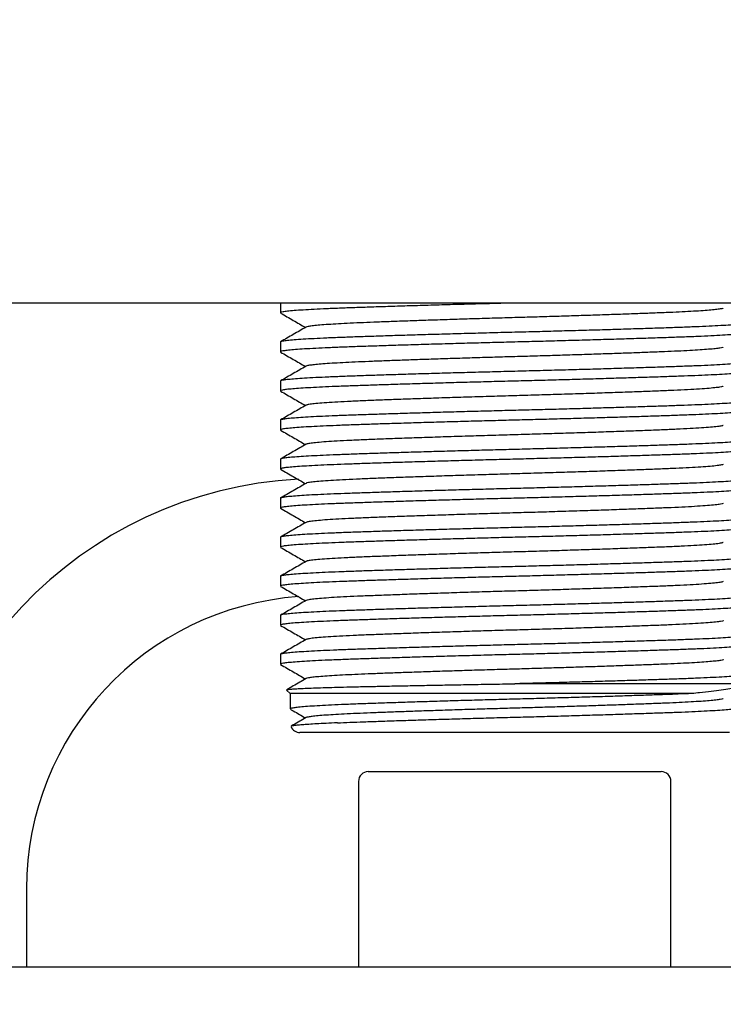
# Model space of a CAD drawing. Extents: x 0 to 692, y -1 to 746.
# Drawn here: x 254 to 260, y 223 to 231 of the extents above; entities that cross this region are included whole.
import ezdxf

# ---------------------------------------------------------------- set-up
doc = ezdxf.new("R2010")
doc.units = 0
doc.linetypes.add('SLD-实线', pattern=[0])
doc.layers.get('0').update_dxf_attribs({"linetype": 'CONTINUOUS'})
doc.layers.add('图框', color=179, linetype='SLD-实线')
doc.styles.add('SLDTEXTSTYLE1', font='锐字云字库细圆体GBK.TTF')
doc.dimstyles.new('SLDDIMSTYLE1', dxfattribs={"dimtxt": 4, "dimasz": 3, "dimexe": 0, "dimexo": 0.0625, "dimgap": 1, "dimtad": 2, "dimlfac": 3, "dimrnd": 1e-09, "dimzin": 12, "dimtxsty": 'SLDTEXTSTYLE1', "dimsah": 1, "dimcen": 0.09, "dimazin": 3, "dimtfac": 1, "dimtofl": 0, "dimtmove": 0, "dimatfit": 3, "dimtolj": 1, "dimtzin": 12})

# ---------------------------------------------------------------- blocks, each defined once
blk = doc.blocks.new('_D_17')
at = {"layer": '图框'}
for p, q in [((248.9762, 241.3031), (214.7884, 241.3031)), ((217.7884, 212.3031), (217.7884, 241.3031)), ((276.9762, 212.3031), (214.7884, 212.3031))]:
    blk.add_line(p, q, dxfattribs=at)
for points in [[(217.7884, 241.3031), (217.2804, 238.3031), (218.2964, 238.3031)], [(217.7884, 212.3031), (218.2964, 215.3031), (217.2804, 215.3031)]]:
    blk.add_solid(points, dxfattribs=at)
at = {"layer": '图框', "insert": (212.4975, 224.292), "char_height": 4, "attachment_point": 1, "rotation": 90, "style": 'SLDTEXTSTYLE1'}
blk.add_mtext('87', dxfattribs=at)

msp = doc.modelspace()

# ---------------------------------------------------------------- linework, layer by layer
at = {"color": 7, "linetype": 'SLD-实线'}
for p, q in [((312.30955, 228.80307), (248.97622, 228.80307)), ((256.14288, 228.80307), (256.14288, 228.71974)), ((256.14288, 228.46974), (256.14288, 228.3864)), ((256.14288, 228.1364), (256.14288, 228.05307)), ((256.14288, 227.80307), (256.14288, 227.71974)), ((256.14288, 227.46974), (256.14288, 227.3864)), ((256.14288, 227.1364), (256.14288, 227.05307)), ((256.14288, 226.80307), (256.14288, 226.71974)), ((256.14288, 226.46974), (256.14288, 226.3864)), ((256.14288, 226.1364), (256.14288, 226.05306)), ((256.14288, 225.80306), (256.14288, 225.71974)), ((256.19622, 225.49973), (256.22622, 225.46974)), ((260.14288, 225.55307), (258.14288, 225.55307)), ((256.22622, 225.46974), (256.22622, 225.3383)), ((259.65685, 225.46974), (256.22622, 225.46974)), ((259.97622, 225.1364), (256.30955, 225.1364)), ((256.89288, 224.80307), (259.39288, 224.80307)), ((256.80955, 224.71974), (256.80955, 223.1364)), ((259.47622, 223.1364), (259.47622, 224.71974)), ((253.97622, 223.80307), (253.97622, 223.1364)), ((244.97622, 223.1364), (286.47622, 223.1364))]:
    msp.add_line(p, q, dxfattribs=at)
for centre, radius, start, end in [((256.47622, 223.80307), 3.5, 92.932422, 180), ((256.47622, 223.80307), 2.5, 94.048777, 180), ((256.30955, 225.21974), 0.08333, 202.406064, 270), ((256.89288, 224.71974), 0.08333, 90, 180), ((259.39288, 224.71974), 0.08333, 0, 90)]:
    msp.add_arc(centre, radius, start, end, dxfattribs=at)
for points, knots in [([(258.1431, 228.80307), (258.10332, 228.80206), (257.99897, 228.79943), (257.83012, 228.79498), (257.63835, 228.78974), (257.45017, 228.7844), (257.26944, 228.77905), (257.0986, 228.77378), (256.93972, 228.76866), (256.79338, 228.76371), (256.65884, 228.75895), (256.53648, 228.75393), (256.42734, 228.74871), (256.33396, 228.74337), (256.25801, 228.73799), (256.20065, 228.73268), (256.16312, 228.72752), (256.14414, 228.72321), (256.14477, 228.72068), (256.14501, 228.71974)], [0, 0, 0, 0, 0.0379734, 0.0996249, 0.1619933, 0.2247878, 0.2877054, 0.3493235, 0.4104792, 0.4708997, 0.5306215, 0.5921686, 0.6544661, 0.7172254, 0.7801444, 0.8429166, 0.9041333, 0.9646421, 1, 1, 1, 1]), ([(256.14482, 228.7175), (256.18095, 228.69662), (256.25175, 228.6557), (256.32255, 228.61478), (256.35722, 228.59474)], [0, 0, 0, 0, 0.51025177, 1, 1, 1, 1]), ([(259.92235, 228.75887), (259.92187, 228.75831), (259.92001, 228.7561), (259.8996, 228.75207), (259.86103, 228.74684), (259.80502, 228.74154), (259.73399, 228.73626), (259.64828, 228.73104), (259.54887, 228.72592), (259.43685, 228.72097), (259.31245, 228.71613), (259.17637, 228.71103), (259.029, 228.70577), (258.87305, 228.70045), (258.71087, 228.69514), (258.54488, 228.68991), (258.37651, 228.68481), (258.20671, 228.67985), (258.0358, 228.67505), (257.86397, 228.66998), (257.69297, 228.66474), (257.52516, 228.6594), (257.36399, 228.65405), (257.21165, 228.64878), (257.06996, 228.64366), (256.93947, 228.63871), (256.81949, 228.63395), (256.71037, 228.62893), (256.61306, 228.62371), (256.52977, 228.61837), (256.4621, 228.61299), (256.41072, 228.60768), (256.37809, 228.60253), (256.36243, 228.59907), (256.36207, 228.59735), (256.36204, 228.59725)], [0, 0, 0, 0, 0.010905, 0.0428362, 0.0751024, 0.106972, 0.1388691, 0.1706439, 0.2021499, 0.2338086, 0.2652351, 0.2971164, 0.3293504, 0.361786, 0.3936873, 0.4254816, 0.4570221, 0.4881688, 0.5195723, 0.5514017, 0.5836013, 0.616021, 0.6485042, 0.6803166, 0.7118901, 0.7430838, 0.7739168, 0.8056922, 0.8378553, 0.8702567, 0.9027407, 0.9351489, 0.9667539, 0.9979933, 1, 1, 1, 1]), ([(260.1418, 228.6364), (260.14092, 228.635), (260.13901, 228.63196), (260.11335, 228.62707), (260.06948, 228.62184), (260.00683, 228.61654), (259.92713, 228.61126), (259.83103, 228.60604), (259.71955, 228.60092), (259.59394, 228.59597), (259.45443, 228.59113), (259.30183, 228.58603), (259.13657, 228.58077), (258.96169, 228.57545), (258.77982, 228.57014), (258.59369, 228.56491), (258.40487, 228.55981), (258.21446, 228.55485), (258.0228, 228.55005), (257.83012, 228.54498), (257.63835, 228.53974), (257.45017, 228.5344), (257.26944, 228.52905), (257.0986, 228.52378), (256.93972, 228.51866), (256.79338, 228.51371), (256.65884, 228.50895), (256.53648, 228.50393), (256.42734, 228.49871), (256.33396, 228.49337), (256.25801, 228.48799), (256.20065, 228.48268), (256.16312, 228.47752), (256.14414, 228.47321), (256.14477, 228.47068), (256.14501, 228.46974)], [0, 0, 0, 0, 0.0262992, 0.0572255, 0.0884762, 0.1193426, 0.1502356, 0.1810102, 0.2115246, 0.242187, 0.2726247, 0.3035026, 0.334722, 0.3661367, 0.3970337, 0.4278273, 0.4583751, 0.4885416, 0.5189569, 0.5497846, 0.5809707, 0.6123699, 0.6438306, 0.6746416, 0.7052214, 0.7354335, 0.7652962, 0.7960717, 0.8272224, 0.858604, 0.8900654, 0.9214535, 0.9520637, 0.98232, 1, 1, 1, 1]), ([(260.13864, 228.55081), (260.1376, 228.54997), (260.13455, 228.54751), (260.10953, 228.54324), (260.06491, 228.53806), (260.00111, 228.53278), (259.9196, 228.52748), (259.82094, 228.5222), (259.70662, 228.51704), (259.57873, 228.51209), (259.43774, 228.50722), (259.28458, 228.50213), (259.12009, 228.49693), (258.94651, 228.49167), (258.7652, 228.48639), (258.57764, 228.48114), (258.38645, 228.47598), (258.19369, 228.471), (258.00088, 228.46616), (257.80823, 228.46106), (257.61787, 228.45584), (257.43247, 228.45055), (257.25458, 228.44527), (257.08556, 228.44004), (256.92669, 228.4349), (256.77971, 228.42991), (256.6449, 228.42508), (256.52333, 228.42001), (256.4159, 228.41478), (256.32496, 228.40946), (256.2518, 228.40415), (256.19671, 228.39891), (256.16099, 228.39379), (256.14343, 228.38963), (256.14473, 228.38721), (256.14516, 228.3864)], [0, 0, 0, 0, 0.0159773, 0.046825, 0.0779767, 0.1092902, 0.140619, 0.1723808, 0.2038548, 0.234898, 0.2658044, 0.2971686, 0.3282952, 0.3595987, 0.3909328, 0.4221504, 0.4536666, 0.4847685, 0.5156381, 0.5469533, 0.5786157, 0.6099076, 0.6412454, 0.6724818, 0.7034724, 0.7346312, 0.7654789, 0.7967429, 0.8283714, 0.8602169, 0.8915568, 0.9228105, 0.9538331, 0.9844861, 1, 1, 1, 1]), ([(256.36157, 228.59725), (256.32545, 228.57637), (256.2532, 228.53461), (256.18095, 228.49285), (256.14482, 228.47197)], [0, 0, 0, 0, 0.49997663, 1, 1, 1, 1]), ([(256.14482, 228.38417), (256.18095, 228.36329), (256.25175, 228.32237), (256.32255, 228.28145), (256.35722, 228.2614)], [0, 0, 0, 0, 0.5102518, 1, 1, 1, 1]), ([(259.92216, 228.42554), (259.92131, 228.42479), (259.91861, 228.42242), (259.89658, 228.41824), (259.85686, 228.41306), (259.79995, 228.40778), (259.72727, 228.40248), (259.63929, 228.3972), (259.53734, 228.39204), (259.4233, 228.38709), (259.29757, 228.38222), (259.16099, 228.37713), (259.0143, 228.37193), (258.85951, 228.36667), (258.69784, 228.36139), (258.53058, 228.35614), (258.36008, 228.35098), (258.18819, 228.346), (258.01625, 228.34116), (257.84445, 228.33606), (257.67471, 228.33084), (257.50937, 228.32555), (257.35074, 228.32027), (257.20002, 228.31504), (257.05835, 228.3099), (256.92728, 228.30491), (256.80706, 228.30008), (256.69866, 228.29501), (256.60284, 228.28978), (256.52178, 228.28446), (256.45642, 228.27915), (256.40774, 228.27391), (256.3744, 228.2688), (256.36588, 228.26553), (256.36167, 228.26391)], [0, 0, 0, 0, 0.0145145, 0.0459166, 0.0776282, 0.1095047, 0.1413967, 0.1737295, 0.2057692, 0.2373701, 0.2688318, 0.3007597, 0.3324458, 0.3643121, 0.3962095, 0.4279882, 0.4600709, 0.4917317, 0.5231559, 0.5550338, 0.5872654, 0.6191198, 0.651021, 0.6828189, 0.7143665, 0.7460852, 0.7774872, 0.809313, 0.84151, 0.8739281, 0.9058314, 0.9376469, 0.9692271, 1, 1, 1, 1]), ([(260.14267, 228.30307), (260.14107, 228.30148), (260.13784, 228.29828), (260.10988, 228.29324), (260.06481, 228.28805), (260.00114, 228.28278), (259.9196, 228.27748), (259.82094, 228.2722), (259.70662, 228.26704), (259.57873, 228.26209), (259.43774, 228.25722), (259.28458, 228.25213), (259.12009, 228.24693), (258.94651, 228.24167), (258.7652, 228.23639), (258.57764, 228.23114), (258.38645, 228.22598), (258.19369, 228.221), (258.00088, 228.21616), (257.80823, 228.21106), (257.61787, 228.20584), (257.43247, 228.20055), (257.25458, 228.19527), (257.08556, 228.19004), (256.92669, 228.1849), (256.77971, 228.17991), (256.6449, 228.17508), (256.52333, 228.17001), (256.4159, 228.16478), (256.32496, 228.15946), (256.2518, 228.15415), (256.19671, 228.14891), (256.16099, 228.14379), (256.14343, 228.13963), (256.14473, 228.13721), (256.14516, 228.1364)], [0, 0, 0, 0, 0.0297928, 0.0602074, 0.0909216, 0.1217955, 0.1526845, 0.1840003, 0.2150325, 0.2456398, 0.2761123, 0.3070362, 0.3377258, 0.3685898, 0.399484, 0.4302632, 0.4613369, 0.4920022, 0.5224385, 0.5533139, 0.5845318, 0.6153844, 0.6462822, 0.67708, 0.7076355, 0.7383569, 0.7687715, 0.7995966, 0.8307811, 0.8621795, 0.8930793, 0.9238942, 0.9544813, 0.9847039, 1, 1, 1, 1]), ([(256.36157, 228.26391), (256.32545, 228.24303), (256.2532, 228.20127), (256.18095, 228.15952), (256.14482, 228.13864)], [0, 0, 0, 0, 0.4999766, 1, 1, 1, 1]), ([(260.13881, 228.21748), (260.13734, 228.21651), (260.1334, 228.21391), (260.10669, 228.2095), (260.0609, 228.20435), (259.99707, 228.19917), (259.91748, 228.19403), (259.82245, 228.18896), (259.71358, 228.18401), (259.59233, 228.17925), (259.45909, 228.17462), (259.31382, 228.16975), (259.15683, 228.16474), (258.98983, 228.15963), (258.81494, 228.15448), (258.6345, 228.14937), (258.45095, 228.14437), (258.26666, 228.13952), (258.08231, 228.1349), (257.89799, 228.13012), (257.71395, 228.12516), (257.53216, 228.12008), (257.3551, 228.11494), (257.18514, 228.10981), (257.0245, 228.10475), (256.87508, 228.09983), (256.73773, 228.09512), (256.61235, 228.09046), (256.49915, 228.08556), (256.3992, 228.08053), (256.31412, 228.0754), (256.2453, 228.07026), (256.1933, 228.06516), (256.15968, 228.06018), (256.14334, 228.05616), (256.14456, 228.05384), (256.14497, 228.05307)], [0, 0, 0, 0, 0.0184117, 0.0492878, 0.0804568, 0.1109626, 0.1414754, 0.1718595, 0.2019823, 0.2317184, 0.2612441, 0.2911823, 0.3214477, 0.3519108, 0.3824373, 0.4128908, 0.4431373, 0.4730478, 0.5025596, 0.5323269, 0.5624723, 0.5928698, 0.6233866, 0.6538868, 0.6842348, 0.7142993, 0.743956, 0.7735361, 0.8035401, 0.8338493, 0.8643332, 0.8948567, 0.9252839, 0.955481, 0.9853207, 1, 1, 1, 1]), ([(256.14482, 228.05083), (256.18095, 228.02996), (256.25175, 227.98904), (256.32255, 227.94811), (256.35722, 227.92807)], [0, 0, 0, 0, 0.5102518, 1, 1, 1, 1]), ([(259.92224, 228.09221), (259.92102, 228.09133), (259.91755, 228.08882), (259.89406, 228.0845), (259.85103, 228.07907), (259.78639, 228.07331), (259.69948, 228.06733), (259.59442, 228.06147), (259.47346, 228.0558), (259.33766, 228.05042), (259.18743, 228.04476), (259.02318, 228.0389), (258.84721, 228.03291), (258.66258, 228.02692), (258.47269, 228.02103), (258.28094, 228.0153), (258.08876, 228.0099), (257.89674, 228.00431), (257.70565, 227.99848), (257.5183, 227.99252), (257.33814, 227.98651), (257.16842, 227.98059), (257.01194, 227.97482), (256.86982, 227.96936), (256.7423, 227.96385), (256.63006, 227.95806), (256.53498, 227.95212), (256.45886, 227.94611), (256.4041, 227.94017), (256.3714, 227.93496), (256.36598, 227.93185), (256.3638, 227.9306)], [0, 0, 0, 0, 0.0169971, 0.0484323, 0.080166, 0.1164004, 0.1526131, 0.1885857, 0.2241082, 0.2591653, 0.29468, 0.3306476, 0.3668585, 0.4030942, 0.4391353, 0.4747697, 0.5098577, 0.5452512, 0.5811402, 0.6173177, 0.6535665, 0.6896668, 0.7254042, 0.7605807, 0.7958446, 0.8316457, 0.8677801, 0.9040322, 0.940182, 0.9760134, 1, 1, 1, 1]), ([(260.14229, 227.96974), (260.14248, 227.96963), (260.14539, 227.9679), (260.13434, 227.96456), (260.10752, 227.9595), (260.06068, 227.95435), (259.99713, 227.94917), (259.91746, 227.94403), (259.82245, 227.93896), (259.71358, 227.93401), (259.59233, 227.92925), (259.45909, 227.92462), (259.31382, 227.91975), (259.15683, 227.91474), (258.98983, 227.90963), (258.81494, 227.90448), (258.6345, 227.89937), (258.45095, 227.89437), (258.26666, 227.88952), (258.08231, 227.8849), (257.89799, 227.88012), (257.71395, 227.87516), (257.53216, 227.87008), (257.3551, 227.86494), (257.18514, 227.85981), (257.0245, 227.85475), (256.87508, 227.84983), (256.73773, 227.84512), (256.61235, 227.84046), (256.49915, 227.83556), (256.3992, 227.83053), (256.31412, 227.8254), (256.2453, 227.82026), (256.1933, 227.81516), (256.15968, 227.81018), (256.14334, 227.80616), (256.14456, 227.80384), (256.14497, 227.80307)], [0, 0, 0, 0, 0.0021699, 0.032191, 0.0626337, 0.0933651, 0.1234427, 0.1535272, 0.1834847, 0.2131847, 0.2425033, 0.2716145, 0.3011325, 0.330973, 0.3610085, 0.3911064, 0.4211325, 0.4509544, 0.4804451, 0.5095426, 0.5388919, 0.5686142, 0.598585, 0.6286734, 0.6587454, 0.6886675, 0.7183099, 0.7475503, 0.7767151, 0.806298, 0.8361817, 0.8662376, 0.8963327, 0.9263327, 0.956106, 0.9855267, 1, 1, 1, 1]), ([(256.36157, 227.93058), (256.32545, 227.9097), (256.2532, 227.86794), (256.18095, 227.82618), (256.14482, 227.80531)], [0, 0, 0, 0, 0.4999766, 1, 1, 1, 1]), ([(260.13899, 227.88415), (260.13851, 227.88358), (260.1367, 227.88143), (260.11585, 227.87755), (260.07624, 227.87253), (260.01811, 227.86741), (259.94348, 227.86226), (259.85299, 227.85716), (259.74817, 227.85217), (259.63063, 227.84734), (259.50103, 227.84273), (259.35946, 227.83792), (259.20589, 227.83295), (259.04173, 227.82786), (258.86901, 227.82272), (258.69, 227.81759), (258.50714, 227.81255), (258.3229, 227.80764), (258.13856, 227.80296), (257.95422, 227.79827), (257.76999, 227.79336), (257.58725, 227.78831), (257.40848, 227.78318), (257.23612, 227.77804), (257.07242, 227.77295), (256.91939, 227.76799), (256.77838, 227.76319), (256.64934, 227.75858), (256.53238, 227.75374), (256.42819, 227.74874), (256.33842, 227.74364), (256.26453, 227.73849), (256.20733, 227.73337), (256.16806, 227.72835), (256.14588, 227.72379), (256.14472, 227.72098), (256.1442, 227.71974)], [0, 0, 0, 0, 0.010903, 0.0408823, 0.0711751, 0.1016514, 0.1321763, 0.1626137, 0.1928297, 0.2226963, 0.2521958, 0.2820095, 0.3121881, 0.3426048, 0.3731261, 0.4036161, 0.4339395, 0.4639655, 0.4935712, 0.5231991, 0.5532419, 0.5835761, 0.6140705, 0.64459, 0.6749984, 0.7051627, 0.7349562, 0.7644596, 0.7943454, 0.8245748, 0.8550193, 0.8855449, 0.9160156, 0.9462965, 0.9762581, 1, 1, 1, 1]), ([(259.92167, 227.75887), (259.9203, 227.75786), (259.91644, 227.755), (259.88705, 227.75005), (259.83512, 227.74412), (259.76149, 227.73812), (259.66876, 227.73216), (259.55855, 227.72635), (259.43292, 227.72079), (259.29263, 227.71536), (259.13796, 227.70962), (258.96977, 227.70372), (258.79077, 227.69772), (258.60414, 227.69174), (258.41333, 227.6859), (258.22138, 227.68026), (258.02919, 227.67487), (257.83734, 227.66918), (257.64703, 227.66331), (257.46155, 227.65732), (257.2843, 227.65133), (257.11841, 227.64545), (256.96637, 227.63976), (256.82872, 227.63436), (256.70584, 227.62874), (256.59864, 227.6229), (256.50935, 227.61692), (256.43936, 227.61092), (256.39158, 227.60502), (256.3665, 227.60045), (256.36448, 227.59794), (256.36394, 227.59727)], [0, 0, 0, 0, 0.0194738, 0.0552506, 0.0913725, 0.1276245, 0.1637866, 0.1996423, 0.2349857, 0.2701028, 0.3057801, 0.3418468, 0.3780896, 0.414289, 0.450227, 0.485695, 0.5207582, 0.5563272, 0.592329, 0.6285528, 0.6647797, 0.7007907, 0.7363746, 0.7714417, 0.8068935, 0.8428211, 0.8790161, 0.9152606, 0.9513352, 0.9870264, 1, 1, 1, 1]), ([(256.14482, 227.7175), (256.18095, 227.69662), (256.25175, 227.6557), (256.32255, 227.61478), (256.35722, 227.59474)], [0, 0, 0, 0, 0.5102518, 1, 1, 1, 1]), ([(260.14182, 227.6364), (260.14108, 227.63508), (260.13945, 227.6322), (260.11627, 227.62755), (260.07613, 227.62253), (260.01814, 227.61741), (259.94347, 227.61226), (259.85299, 227.60716), (259.74817, 227.60217), (259.63063, 227.59734), (259.50103, 227.59273), (259.35946, 227.58792), (259.20589, 227.58295), (259.04173, 227.57786), (258.86901, 227.57272), (258.69, 227.56759), (258.50714, 227.56255), (258.3229, 227.55764), (258.13856, 227.55296), (257.95422, 227.54827), (257.76999, 227.54336), (257.58725, 227.53831), (257.40848, 227.53318), (257.23612, 227.52804), (257.07242, 227.52295), (256.91939, 227.51799), (256.77838, 227.51319), (256.64934, 227.50858), (256.53238, 227.50374), (256.42819, 227.49874), (256.33842, 227.49364), (256.26453, 227.48849), (256.20733, 227.48337), (256.16806, 227.47835), (256.14588, 227.47379), (256.14472, 227.47098), (256.1442, 227.46974)], [0, 0, 0, 0, 0.0247866, 0.0543451, 0.0842127, 0.1142612, 0.1443577, 0.1743678, 0.2041597, 0.2336071, 0.2626925, 0.2920877, 0.3218427, 0.3518324, 0.3819253, 0.4119873, 0.4418851, 0.4714896, 0.5006798, 0.5298918, 0.5595129, 0.5894213, 0.6194877, 0.6495788, 0.6795603, 0.7093012, 0.7386766, 0.7677658, 0.7972321, 0.8270371, 0.8570543, 0.8871515, 0.9171944, 0.9470503, 0.9765913, 1, 1, 1, 1]), ([(256.36157, 227.59725), (256.32545, 227.57637), (256.2532, 227.53461), (256.18095, 227.49285), (256.14482, 227.47197)], [0, 0, 0, 0, 0.4999766, 1, 1, 1, 1]), ([(260.14045, 227.55083), (260.14044, 227.55074), (260.14033, 227.54907), (260.12425, 227.54572), (260.09059, 227.54074), (260.03756, 227.53564), (259.96801, 227.5305), (259.88219, 227.52537), (259.78158, 227.52035), (259.66779, 227.51546), (259.54185, 227.5108), (259.40395, 227.50608), (259.25396, 227.50115), (259.09283, 227.49609), (258.9225, 227.49096), (258.74515, 227.48582), (258.5632, 227.48074), (258.37912, 227.47579), (258.1948, 227.47103), (258.01045, 227.4664), (257.82616, 227.46154), (257.64271, 227.45653), (257.46247, 227.45142), (257.2879, 227.44627), (257.12133, 227.44116), (256.96485, 227.43615), (256.82015, 227.43129), (256.68747, 227.42667), (256.56679, 227.4219), (256.45853, 227.41695), (256.36421, 227.41187), (256.28529, 227.40673), (256.22309, 227.4016), (256.17769, 227.39654), (256.15156, 227.39161), (256.14072, 227.38829), (256.14342, 227.38656), (256.14369, 227.3864)], [0, 0, 0, 0, 0.0018464, 0.0317051, 0.0619155, 0.0923497, 0.122874, 0.1533522, 0.1836495, 0.2136357, 0.2431977, 0.2728758, 0.302956, 0.3333137, 0.3638172, 0.394331, 0.4247191, 0.4548491, 0.4845952, 0.5141153, 0.5440439, 0.5743026, 0.6047621, 0.6352882, 0.6657446, 0.695997, 0.7259163, 0.7554318, 0.7851882, 0.8153258, 0.8457184, 0.8762335, 0.9067352, 0.9370878, 0.96716, 0.9968272, 1, 1, 1, 1]), ([(259.92297, 227.42555), (259.91926, 227.42395), (259.91118, 227.42048), (259.87325, 227.41489), (259.81446, 227.40893), (259.73476, 227.40293), (259.63636, 227.39701), (259.52125, 227.39125), (259.39102, 227.38581), (259.24626, 227.38027), (259.08718, 227.37448), (258.91532, 227.36853), (258.7336, 227.36253), (258.5453, 227.35658), (258.35391, 227.35079), (258.16182, 227.34526), (257.96967, 227.33981), (257.77807, 227.33405), (257.58888, 227.32813), (257.40559, 227.32213), (257.23155, 227.31616), (257.06974, 227.31033), (256.92214, 227.30473), (256.78902, 227.29933), (256.67087, 227.29361), (256.56893, 227.28772), (256.48562, 227.28173), (256.42179, 227.27574), (256.38135, 227.26989), (256.36209, 227.26596), (256.36212, 227.26402), (256.36212, 227.26392)], [0, 0, 0, 0, 0.0305241, 0.0664298, 0.1026148, 0.1388619, 0.1749513, 0.210669, 0.2458233, 0.281114, 0.3169335, 0.3530775, 0.3893298, 0.4254707, 0.4612841, 0.496566, 0.5317275, 0.5674518, 0.6035449, 0.6397927, 0.6759753, 0.7118755, 0.7472859, 0.7823665, 0.8179866, 0.8540193, 0.8902527, 0.9264674, 0.9624449, 0.9979753, 1, 1, 1, 1]), ([(256.14482, 227.38417), (256.18095, 227.36329), (256.25175, 227.32237), (256.32255, 227.28145), (256.35722, 227.2614)], [0, 0, 0, 0, 0.5102518, 1, 1, 1, 1]), ([(260.14081, 227.30307), (260.14114, 227.30223), (260.14206, 227.29983), (260.12491, 227.29573), (260.09041, 227.29074), (260.03761, 227.28564), (259.968, 227.2805), (259.88219, 227.27537), (259.78158, 227.27035), (259.66779, 227.26546), (259.54185, 227.2608), (259.40395, 227.25608), (259.25396, 227.25115), (259.09283, 227.24609), (258.9225, 227.24096), (258.74515, 227.23582), (258.5632, 227.23074), (258.37912, 227.22579), (258.1948, 227.22103), (258.01045, 227.2164), (257.82616, 227.21154), (257.64271, 227.20653), (257.46247, 227.20142), (257.2879, 227.19627), (257.12133, 227.19116), (256.96485, 227.18615), (256.82015, 227.18129), (256.68747, 227.17667), (256.56679, 227.1719), (256.45853, 227.16695), (256.36421, 227.16187), (256.28529, 227.15673), (256.22309, 227.1516), (256.17769, 227.14654), (256.15156, 227.14161), (256.14072, 227.13829), (256.14342, 227.13656), (256.14369, 227.1364)], [0, 0, 0, 0, 0.0158453, 0.0452853, 0.075072, 0.1050794, 0.1351756, 0.1652263, 0.1950987, 0.2246643, 0.2538118, 0.2830736, 0.3127319, 0.3426638, 0.3727396, 0.4028254, 0.4327873, 0.4624948, 0.4918237, 0.5209297, 0.5504386, 0.5802729, 0.6103053, 0.6404032, 0.6704325, 0.7002605, 0.7297603, 0.7588618, 0.7882009, 0.8179158, 0.8478822, 0.8779693, 0.9080432, 0.9379702, 0.9676205, 0.9968717, 1, 1, 1, 1]), ([(256.36157, 227.26391), (256.32545, 227.24303), (256.2532, 227.20127), (256.18095, 227.15952), (256.14482, 227.13864)], [0, 0, 0, 0, 0.49997663, 1, 1, 1, 1]), ([(260.13939, 227.21749), (260.13701, 227.21629), (260.13147, 227.2135), (260.1025, 227.20894), (260.05563, 227.20387), (259.99098, 227.19873), (259.91002, 227.1936), (259.81376, 227.18853), (259.70381, 227.1836), (259.58153, 227.17886), (259.44728, 227.17422), (259.30099, 227.16934), (259.14307, 227.16431), (258.97533, 227.15919), (258.79987, 227.15405), (258.61907, 227.14895), (258.43538, 227.14395), (258.25108, 227.13912), (258.06673, 227.1345), (257.88241, 227.12971), (257.69847, 227.12474), (257.51698, 227.11965), (257.34043, 227.11451), (257.17118, 227.10938), (257.01142, 227.10433), (256.86302, 227.09942), (256.72668, 227.09474), (256.60232, 227.09005), (256.49017, 227.08514), (256.39142, 227.0801), (256.30766, 227.07497), (256.24026, 227.06982), (256.18969, 227.06474), (256.15766, 227.05977), (256.14272, 227.0559), (256.14441, 227.0537), (256.14491, 227.05307)], [0, 0, 0, 0, 0.0225387, 0.0526553, 0.0830356, 0.1135471, 0.1440542, 0.1744211, 0.2045159, 0.2342137, 0.2637621, 0.2937327, 0.3240197, 0.3544933, 0.3850188, 0.4154599, 0.4456827, 0.4755591, 0.5050604, 0.5348641, 0.5650358, 0.5954484, 0.625969, 0.6564614, 0.6867903, 0.7168249, 0.7464417, 0.7760585, 0.806093, 0.836422, 0.8669144, 0.8974349, 0.9278476, 0.9580192, 0.987823, 1, 1, 1, 1]), ([(259.92276, 227.09222), (259.92268, 227.09191), (259.92212, 227.08977), (259.90097, 227.0856), (259.85781, 227.07973), (259.79174, 227.07373), (259.70623, 227.06775), (259.60236, 227.06187), (259.48247, 227.05619), (259.3477, 227.0508), (259.19849, 227.04516), (259.03517, 227.03931), (258.85992, 227.03334), (258.6758, 227.02734), (258.48616, 227.02144), (258.29447, 227.0157), (258.10229, 227.01028), (257.91024, 227.00471), (257.71902, 226.9989), (257.53129, 226.99294), (257.35052, 226.98694), (257.17997, 226.981), (257.02248, 226.97522), (256.87934, 226.96974), (256.75078, 226.96425), (256.63743, 226.95847), (256.54107, 226.95254), (256.46357, 226.94653), (256.40725, 226.94058), (256.3726, 226.93523), (256.36621, 226.93198), (256.3635, 226.9306)], [0, 0, 0, 0, 0.0059986, 0.0415897, 0.077605, 0.1138331, 0.1500549, 0.1860518, 0.221613, 0.2566744, 0.2921501, 0.328093, 0.3642942, 0.4005358, 0.4365982, 0.4722683, 0.5073798, 0.5427315, 0.5785926, 0.6147572, 0.6510086, 0.6871269, 0.7228971, 0.7581163, 0.7933356, 0.8291058, 0.8652241, 0.9014755, 0.9376401, 0.9735012, 1, 1, 1, 1]), ([(256.14482, 227.05083), (256.18095, 227.02996), (256.25175, 226.98904), (256.32255, 226.94811), (256.35722, 226.92807)], [0, 0, 0, 0, 0.51025177, 1, 1, 1, 1]), ([(260.14136, 226.96974), (260.14182, 226.96937), (260.14423, 226.96744), (260.1318, 226.96389), (260.1031, 226.95894), (260.05547, 226.95387), (259.99102, 226.94873), (259.91001, 226.9436), (259.81376, 226.93853), (259.70381, 226.9336), (259.58153, 226.92886), (259.44728, 226.92422), (259.30099, 226.91934), (259.14307, 226.91431), (258.97533, 226.90919), (258.79987, 226.90405), (258.61907, 226.89895), (258.43538, 226.89395), (258.25108, 226.88912), (258.06673, 226.8845), (257.88241, 226.87971), (257.69847, 226.87474), (257.51698, 226.86965), (257.34043, 226.86451), (257.17118, 226.85938), (257.01142, 226.85433), (256.86302, 226.84942), (256.72668, 226.84474), (256.60232, 226.84005), (256.49017, 226.83514), (256.39142, 226.8301), (256.30766, 226.82497), (256.24026, 226.81982), (256.18969, 226.81474), (256.15766, 226.80977), (256.14272, 226.8059), (256.14441, 226.8037), (256.14491, 226.80307)], [0, 0, 0, 0, 0.0069463, 0.0362566, 0.0659506, 0.0959044, 0.1259878, 0.1560667, 0.1860074, 0.2156798, 0.2449609, 0.2740946, 0.3036446, 0.3335065, 0.3635525, 0.3936495, 0.4236634, 0.4534621, 0.4829192, 0.5120065, 0.5413919, 0.5711401, 0.601126, 0.6312182, 0.6612827, 0.691186, 0.720799, 0.7500002, 0.7792013, 0.8088144, 0.8387177, 0.8687821, 0.8988743, 0.9288602, 0.9586084, 0.9879939, 1, 1, 1, 1]), ([(256.36157, 226.93058), (256.32545, 226.9097), (256.2532, 226.86794), (256.18095, 226.82618), (256.14482, 226.80531)], [0, 0, 0, 0, 0.4999766, 1, 1, 1, 1]), ([(260.13886, 226.88415), (260.1381, 226.88344), (260.13563, 226.88116), (260.1132, 226.87713), (260.07199, 226.8721), (260.01244, 226.86697), (259.93642, 226.86183), (259.84466, 226.85673), (259.73871, 226.85176), (259.62013, 226.84694), (259.48953, 226.84233), (259.34693, 226.83751), (259.1924, 226.83253), (259.02744, 226.82743), (258.8541, 226.82228), (258.67467, 226.81716), (258.49159, 226.81213), (258.30733, 226.80724), (258.12299, 226.80258), (257.93865, 226.79786), (257.75445, 226.79293), (257.57195, 226.78788), (257.39364, 226.78274), (257.22192, 226.7776), (257.05905, 226.77253), (256.907, 226.76757), (256.76701, 226.7628), (256.63899, 226.75818), (256.52306, 226.75332), (256.42003, 226.74831), (256.33154, 226.7432), (256.25904, 226.73806), (256.20329, 226.73294), (256.16556, 226.72794), (256.14513, 226.72352), (256.14473, 226.72085), (256.14457, 226.71974)], [0, 0, 0, 0, 0.0134193, 0.04343, 0.0737435, 0.1042292, 0.1347521, 0.1651759, 0.1953673, 0.2251989, 0.2546968, 0.284546, 0.3147499, 0.3451806, 0.3757047, 0.4061858, 0.4364891, 0.4664843, 0.4960551, 0.5257226, 0.555795, 0.586148, 0.6166499, 0.6471653, 0.6775582, 0.707696, 0.7374528, 0.7669685, 0.7968882, 0.8271408, 0.8575975, 0.8881239, 0.9185837, 0.9488427, 0.9787716, 1, 1, 1, 1]), ([(259.92165, 226.75887), (259.92065, 226.75799), (259.91755, 226.75526), (259.88989, 226.75046), (259.83954, 226.74454), (259.76731, 226.73854), (259.67589, 226.73258), (259.56683, 226.72675), (259.44226, 226.72116), (259.30298, 226.71576), (259.14932, 226.71003), (258.98201, 226.70414), (258.80367, 226.69814), (258.61746, 226.69216), (258.42683, 226.6863), (258.23492, 226.68065), (258.04272, 226.67526), (257.85083, 226.66959), (257.66032, 226.66373), (257.47438, 226.65774), (257.29644, 226.65175), (257.12966, 226.64586), (256.97661, 226.64015), (256.83794, 226.63475), (256.714, 226.62914), (256.60563, 226.62331), (256.51501, 226.61735), (256.44362, 226.61134), (256.39423, 226.60543), (256.36756, 226.60071), (256.36489, 226.59807), (256.36408, 226.59727)], [0, 0, 0, 0, 0.0169711, 0.0527157, 0.0888204, 0.1250704, 0.1612461, 0.1971302, 0.2325161, 0.2676089, 0.3032511, 0.3392973, 0.3755348, 0.4117445, 0.4477079, 0.4832155, 0.5182736, 0.5538046, 0.5897827, 0.625998, 0.6622319, 0.6982652, 0.7338859, 0.7689671, 0.8043781, 0.8402788, 0.876462, 0.9127104, 0.9488041, 0.984529, 1, 1, 1, 1]), ([(256.14482, 226.7175), (256.18095, 226.69662), (256.25175, 226.6557), (256.32255, 226.61478), (256.35722, 226.59474)], [0, 0, 0, 0, 0.5102518, 1, 1, 1, 1]), ([(260.14237, 226.6364), (260.14116, 226.63495), (260.13865, 226.63193), (260.11357, 226.62713), (260.07189, 226.6221), (260.01247, 226.61697), (259.93642, 226.61183), (259.84466, 226.60673), (259.73871, 226.60176), (259.62013, 226.59694), (259.48953, 226.59233), (259.34693, 226.58751), (259.1924, 226.58253), (259.02744, 226.57743), (258.8541, 226.57228), (258.67467, 226.56716), (258.49159, 226.56213), (258.30733, 226.55724), (258.12299, 226.55258), (257.93865, 226.54786), (257.75445, 226.54293), (257.57195, 226.53788), (257.39364, 226.53274), (257.22192, 226.5276), (257.05905, 226.52253), (256.907, 226.51757), (256.76701, 226.5128), (256.63899, 226.50818), (256.52306, 226.50332), (256.42003, 226.49831), (256.33154, 226.4932), (256.25904, 226.48806), (256.20329, 226.48294), (256.16556, 226.47794), (256.14513, 226.47352), (256.14473, 226.47085), (256.14457, 226.46974)], [0, 0, 0, 0, 0.02726883, 0.05685827, 0.08674623, 0.11680399, 0.14689833, 0.17689509, 0.20666268, 0.2360755, 0.26515926, 0.2945895, 0.32436937, 0.35437294, 0.38446846, 0.41452172, 0.44439963, 0.47397373, 0.50312949, 0.53238052, 0.56203076, 0.59195762, 0.62203137, 0.65211836, 0.68208463, 0.71179939, 0.7411384, 0.77023979, 0.79973945, 0.82956742, 0.85959653, 0.88969436, 0.91972662, 0.9495608, 0.97906956, 1, 1, 1, 1]), ([(256.36157, 226.59725), (256.32545, 226.57637), (256.2532, 226.53461), (256.18095, 226.49285), (256.14482, 226.47197)], [0, 0, 0, 0, 0.4999766, 1, 1, 1, 1]), ([(260.13989, 226.55083), (260.13983, 226.5506), (260.13936, 226.54881), (260.12212, 226.54531), (260.08677, 226.54032), (260.03233, 226.53521), (259.96137, 226.53006), (259.87424, 226.52494), (259.77245, 226.51993), (259.65762, 226.51505), (259.53066, 226.51042), (259.39174, 226.50567), (259.24075, 226.50073), (259.07876, 226.49566), (258.90775, 226.49052), (258.72992, 226.48538), (258.5477, 226.48032), (258.36355, 226.47538), (258.17922, 226.47064), (257.99487, 226.466), (257.8106, 226.46112), (257.62732, 226.4561), (257.44746, 226.45098), (257.27348, 226.44584), (257.10769, 226.44073), (256.95214, 226.43574), (256.80848, 226.43089), (256.6768, 226.42628), (256.55714, 226.42149), (256.45, 226.41652), (256.35692, 226.41144), (256.27937, 226.40629), (256.21862, 226.40116), (256.17464, 226.39612), (256.1502, 226.3912), (256.14022, 226.38804), (256.14301, 226.38644), (256.14307, 226.3864)], [0, 0, 0, 0, 0.0043498, 0.0342431, 0.0644775, 0.0949246, 0.1254504, 0.1559185, 0.1861945, 0.2161487, 0.2456846, 0.2754013, 0.3055099, 0.3358852, 0.3663949, 0.3969033, 0.4272748, 0.4573772, 0.4870854, 0.5166265, 0.5465879, 0.5768687, 0.6073392, 0.6378647, 0.6683091, 0.6985382, 0.7284239, 0.7579271, 0.7877205, 0.8178847, 0.8482929, 0.8788122, 0.9093065, 0.9396406, 0.9696832, 0.9993109, 1, 1, 1, 1]), ([(259.9225, 226.42554), (259.91943, 226.42408), (259.91243, 226.42075), (259.87657, 226.41531), (259.81933, 226.40935), (259.74099, 226.40335), (259.64387, 226.39742), (259.52986, 226.39165), (259.40067, 226.38618), (259.25692, 226.38068), (259.09883, 226.37489), (258.92779, 226.36895), (258.74665, 226.36295), (258.55871, 226.357), (258.36742, 226.35119), (258.17535, 226.34563), (257.98318, 226.3402), (257.79152, 226.33446), (257.60205, 226.32855), (257.41823, 226.32255), (257.24343, 226.31658), (257.08068, 226.31073), (256.93207, 226.30511), (256.79791, 226.29972), (256.67868, 226.29402), (256.57553, 226.28814), (256.49084, 226.28215), (256.42561, 226.27616), (256.38346, 226.27029), (256.36306, 226.26622), (256.36274, 226.26415), (256.3627, 226.26392)], [0, 0, 0, 0, 0.0280074, 0.0638855, 0.1000581, 0.1363083, 0.1724161, 0.2081668, 0.2433598, 0.2786062, 0.3143952, 0.3505234, 0.3867755, 0.4229315, 0.4587751, 0.4941009, 0.5292292, 0.56492, 0.6009942, 0.6372384, 0.673433, 0.7093602, 0.7448117, 0.7798784, 0.815462, 0.8514726, 0.8876992, 0.9239226, 0.959924, 0.9954926, 1, 1, 1, 1]), ([(256.14482, 226.38417), (256.18095, 226.36329), (256.25175, 226.32237), (256.32255, 226.28145), (256.35722, 226.2614)], [0, 0, 0, 0, 0.5102518, 1, 1, 1, 1]), ([(260.14093, 226.30307), (260.14106, 226.3021), (260.14139, 226.29957), (260.12269, 226.29531), (260.08662, 226.29031), (260.03237, 226.28521), (259.96136, 226.28006), (259.87424, 226.27494), (259.77245, 226.26993), (259.65762, 226.26505), (259.53066, 226.26042), (259.39174, 226.25567), (259.24075, 226.25073), (259.07876, 226.24566), (258.90775, 226.24052), (258.72992, 226.23538), (258.5477, 226.23032), (258.36355, 226.22538), (258.17922, 226.22064), (257.99487, 226.216), (257.8106, 226.21112), (257.62732, 226.2061), (257.44746, 226.20098), (257.27348, 226.19584), (257.10769, 226.19073), (256.95214, 226.18574), (256.80848, 226.18089), (256.6768, 226.17628), (256.55714, 226.17149), (256.45, 226.16652), (256.35692, 226.16144), (256.27937, 226.15629), (256.21862, 226.15116), (256.17464, 226.14612), (256.1502, 226.1412), (256.14022, 226.13804), (256.14301, 226.13644), (256.14307, 226.1364)], [0, 0, 0, 0, 0.0183176, 0.0477915, 0.0776017, 0.1076217, 0.1377192, 0.16776, 0.1976112, 0.2271452, 0.2562667, 0.2855665, 0.3152527, 0.3452019, 0.3752836, 0.405364, 0.4353094, 0.4649895, 0.4942809, 0.5234076, 0.5529487, 0.5828047, 0.6128477, 0.642945, 0.6729623, 0.7027674, 0.7322338, 0.7613231, 0.7906985, 0.8204395, 0.8504212, 0.8805123, 0.9105788, 0.9404873, 0.9701085, 0.9993206, 1, 1, 1, 1]), ([(256.36157, 226.26391), (256.32545, 226.24303), (256.2532, 226.20127), (256.18095, 226.15952), (256.14482, 226.13864)], [0, 0, 0, 0, 0.4999766, 1, 1, 1, 1]), ([(260.13981, 226.21749), (260.13682, 226.21616), (260.13024, 226.21323), (260.09924, 226.20852), (260.05082, 226.20344), (259.98476, 226.1983), (259.90246, 226.19317), (259.80497, 226.18811), (259.69395, 226.18319), (259.57065, 226.17848), (259.43539, 226.17381), (259.28807, 226.16892), (259.12925, 226.16388), (258.96076, 226.15876), (258.78477, 226.15362), (258.60362, 226.14852), (258.4198, 226.14354), (258.23549, 226.13872), (258.05114, 226.13411), (257.86683, 226.12929), (257.683, 226.12431), (257.50184, 226.11922), (257.32581, 226.11407), (257.15728, 226.10895), (256.99841, 226.10391), (256.85104, 226.09902), (256.71572, 226.09435), (256.59237, 226.08964), (256.48128, 226.08472), (256.38374, 226.07966), (256.30131, 226.07453), (256.23535, 226.06939), (256.18621, 226.06431), (256.15579, 226.05935), (256.14213, 226.05564), (256.14421, 226.05357), (256.14472, 226.05306)], [0, 0, 0, 0, 0.0250737, 0.0552175, 0.0856139, 0.1161302, 0.1466306, 0.1769794, 0.2070453, 0.2367041, 0.2662821, 0.2962842, 0.326592, 0.3570752, 0.3875987, 0.4180264, 0.4482247, 0.4780661, 0.5075638, 0.5374032, 0.5676002, 0.5980271, 0.6285505, 0.6590341, 0.6893431, 0.7193469, 0.7489268, 0.7785834, 0.8086476, 0.8389955, 0.8694954, 0.900012, 0.9304093, 0.9605546, 0.9903216, 1, 1, 1, 1]), ([(259.92328, 226.09222), (259.92327, 226.09204), (259.92309, 226.09003), (259.90316, 226.08601), (259.86169, 226.08015), (259.79702, 226.07416), (259.71288, 226.06817), (259.61022, 226.06228), (259.49142, 226.05658), (259.35767, 226.05118), (259.20947, 226.04557), (259.04709, 226.03973), (258.87259, 226.03376), (258.68899, 226.02776), (258.49963, 226.02185), (258.30799, 226.01609), (258.11583, 226.01066), (257.92375, 226.00511), (257.73242, 225.99931), (257.54433, 225.99336), (257.36296, 225.98736), (257.19159, 225.98142), (257.0331, 225.97563), (256.88894, 225.97011), (256.75934, 225.96465), (256.64488, 225.95888), (256.54725, 225.95296), (256.46837, 225.94696), (256.41051, 225.941), (256.37383, 225.9355), (256.36641, 225.93211), (256.36309, 225.93059)], [0, 0, 0, 0, 0.0035139, 0.0390673, 0.0750594, 0.1112794, 0.1475088, 0.1835284, 0.2191267, 0.2541982, 0.2896334, 0.3255499, 0.3617398, 0.3979856, 0.4340675, 0.4697718, 0.5049127, 0.540221, 0.5760526, 0.6122027, 0.6484551, 0.6845897, 0.7203911, 0.7556552, 0.790832, 0.8265697, 0.8626702, 0.8989193, 0.935097, 0.9709863, 1, 1, 1, 1]), ([(256.14482, 226.05083), (256.18095, 226.02996), (256.25175, 225.98904), (256.32255, 225.94811), (256.35722, 225.92807)], [0, 0, 0, 0, 0.5102518, 1, 1, 1, 1]), ([(260.14105, 225.96974), (260.14156, 225.96924), (260.14367, 225.96718), (260.13008, 225.96348), (260.09974, 225.95852), (260.05069, 225.95344), (259.9848, 225.9483), (259.90245, 225.94317), (259.80497, 225.93811), (259.69395, 225.93319), (259.57065, 225.92848), (259.43539, 225.92381), (259.28807, 225.91892), (259.12925, 225.91388), (258.96076, 225.90876), (258.78477, 225.90362), (258.60362, 225.89852), (258.4198, 225.89354), (258.23549, 225.88872), (258.05114, 225.88411), (257.86683, 225.87929), (257.683, 225.87431), (257.50184, 225.86922), (257.32581, 225.86407), (257.15728, 225.85895), (256.99841, 225.85391), (256.85104, 225.84902), (256.71572, 225.84435), (256.59237, 225.83964), (256.48128, 225.83472), (256.38374, 225.82966), (256.30131, 225.82453), (256.23535, 225.81939), (256.18621, 225.81431), (256.15579, 225.80935), (256.14213, 225.80564), (256.14421, 225.80357), (256.14472, 225.80306)], [0, 0, 0, 0, 0.00940582, 0.03875316, 0.06847398, 0.09844392, 0.12853208, 0.15860447, 0.1885275, 0.21817152, 0.24741411, 0.27657712, 0.30615824, 0.33604083, 0.36609629, 0.3961915, 0.42619225, 0.45596687, 0.48538956, 0.51447329, 0.54389405, 0.5736673, 0.6036673, 0.63376237, 0.66381834, 0.69370204, 0.72328487, 0.7524497, 0.78169013, 0.81133255, 0.84125456, 0.87132656, 0.90141496, 0.93138576, 0.96110806, 0.99045742, 1, 1, 1, 1]), ([(256.36157, 225.93058), (256.32545, 225.9097), (256.2532, 225.86794), (256.18095, 225.82618), (256.14482, 225.80531)], [0, 0, 0, 0, 0.49997663, 1, 1, 1, 1]), ([(260.13909, 225.88415), (260.13883, 225.8837), (260.13767, 225.8816), (260.11682, 225.87769), (260.07571, 225.87244), (260.01454, 225.86712), (259.9362, 225.8618), (259.84171, 225.85658), (259.73233, 225.85147), (259.60894, 225.84652), (259.47182, 225.84172), (259.3208, 225.83665), (259.15696, 225.83141), (258.98219, 225.82606), (258.79999, 225.82072), (258.61316, 225.81545), (258.4245, 225.81033), (258.23524, 225.80538), (258.04475, 225.80062), (257.85318, 225.7956), (257.66118, 225.79038), (257.47241, 225.78504), (257.2897, 225.77966), (257.11672, 225.77435), (256.95563, 225.76919), (256.80798, 225.76421), (256.67295, 225.75948), (256.54986, 225.75451), (256.43961, 225.74934), (256.34425, 225.74402), (256.26614, 225.73864), (256.20623, 225.73329), (256.16625, 225.72808), (256.14504, 225.72355), (256.14483, 225.72084), (256.14475, 225.71974)], [0, 0, 0, 0, 0.0087124, 0.0400299, 0.0716937, 0.1035555, 0.1348924, 0.1661243, 0.1971069, 0.2277028, 0.2585511, 0.2898176, 0.3214476, 0.3532937, 0.3852023, 0.4164519, 0.4474669, 0.4781091, 0.5083969, 0.5396104, 0.5712046, 0.6030328, 0.6349421, 0.666777, 0.6978229, 0.7285099, 0.7588018, 0.7894087, 0.8209648, 0.8527731, 0.8846808, 0.9165328, 0.948175, 0.9789054, 1, 1, 1, 1]), ([(259.92277, 225.75888), (259.92257, 225.75851), (259.92148, 225.75651), (259.90305, 225.75269), (259.86649, 225.74744), (259.81192, 225.74212), (259.74207, 225.7368), (259.65781, 225.73158), (259.56027, 225.72647), (259.45023, 225.72152), (259.32796, 225.71672), (259.19329, 225.71165), (259.04718, 225.70641), (258.89133, 225.70106), (258.72886, 225.69572), (258.56225, 225.69045), (258.39401, 225.68533), (258.22524, 225.68038), (258.05538, 225.67561), (257.88454, 225.6706), (257.71332, 225.66538), (257.54499, 225.66004), (257.38206, 225.65466), (257.2278, 225.64935), (257.08415, 225.64419), (256.95249, 225.63921), (256.83207, 225.63448), (256.72231, 225.62951), (256.624, 225.62434), (256.53895, 225.61902), (256.46935, 225.61364), (256.41572, 225.60829), (256.38079, 225.60308), (256.36361, 225.5994), (256.36279, 225.59753), (256.36267, 225.59726)], [0, 0, 0, 0, 0.007111, 0.0389924, 0.0712264, 0.1036621, 0.1355634, 0.1673578, 0.1988983, 0.2300451, 0.2614486, 0.293278, 0.3254776, 0.3578974, 0.3903807, 0.4221931, 0.4537666, 0.4849604, 0.5157934, 0.5475689, 0.579732, 0.6121335, 0.6446176, 0.6770258, 0.7086308, 0.7398702, 0.7707075, 0.8018654, 0.8339897, 0.8663708, 0.8988533, 0.9312789, 0.963491, 0.9947747, 1, 1, 1, 1]), ([(256.14482, 225.7175), (256.18095, 225.69662), (256.25175, 225.6557), (256.32255, 225.61478), (256.35722, 225.59474)], [0, 0, 0, 0, 0.5102518, 1, 1, 1, 1]), ([(256.36157, 225.59725), (256.32545, 225.57637), (256.27066, 225.5447), (256.21586, 225.51303), (256.19719, 225.50224)], [0, 0, 0, 0, 0.6592737, 1, 1, 1, 1]), ([(260.14114, 225.6364), (260.14086, 225.6352), (260.1402, 225.63236), (260.11731, 225.62769), (260.07557, 225.62244), (260.01458, 225.61712), (259.93619, 225.6118), (259.84171, 225.60658), (259.73233, 225.60147), (259.61127, 225.59661), (259.47976, 225.592), (259.33835, 225.58723), (259.18534, 225.58231), (259.02227, 225.57727), (258.85212, 225.57223), (258.67722, 225.56723), (258.49992, 225.56236), (258.32141, 225.55761), (258.20212, 225.55458), (258.14288, 225.55307)], [0, 0, 0, 0, 0.0452496, 0.107004, 0.1694414, 0.2322691, 0.2940617, 0.3556474, 0.4167415, 0.4770731, 0.5344582, 0.592573, 0.6513547, 0.7105607, 0.7699378, 0.8281725, 0.8860816, 0.9434309, 1, 1, 1, 1]), ([(256.1975, 225.5017), (256.19752, 225.50193), (256.19762, 225.50304), (256.21106, 225.50514), (256.23861, 225.50797), (256.28084, 225.51085), (256.33579, 225.51374), (256.4036, 225.51663), (256.48471, 225.51952), (256.57776, 225.52236), (256.68131, 225.52512), (256.79492, 225.52777), (256.91946, 225.53053), (257.05753, 225.53346), (257.20852, 225.53651), (257.37309, 225.5397), (257.54708, 225.54294), (257.73468, 225.54628), (257.93399, 225.54969), (258.073, 225.55194), (258.14288, 225.55307)], [0, 0, 0, 0, 0.0136461, 0.0671981, 0.1218834, 0.1769595, 0.230843, 0.2851002, 0.3405358, 0.3963784, 0.4502973, 0.5045899, 0.5600446, 0.6158961, 0.6759714, 0.7365522, 0.7987446, 0.8614984, 0.9303667, 1, 1, 1, 1]), ([(260.14288, 225.55307), (260.13939, 225.55042), (260.13238, 225.54511), (260.11033, 225.53681), (260.07964, 225.52828), (260.03694, 225.51899), (259.98048, 225.50896), (259.90786, 225.49817), (259.82195, 225.48724), (259.73693, 225.47771), (259.67871, 225.47191), (259.65685, 225.46974)], [0, 0, 0, 0, 0.1023658, 0.2052083, 0.3095295, 0.4143555, 0.5390908, 0.6646923, 0.7930252, 0.9223019, 1, 1, 1, 1]), ([(259.65685, 225.46974), (259.61789, 225.46807), (259.5403, 225.46475), (259.40701, 225.45995), (259.26228, 225.45488), (259.10515, 225.44965), (258.93783, 225.44432), (258.76254, 225.43897), (258.58184, 225.43366), (258.39815, 225.42848), (258.2137, 225.42346), (258.02892, 225.41864), (257.84426, 225.41356), (257.66048, 225.40833), (257.48118, 225.40301), (257.30891, 225.3977), (257.14596, 225.39246), (256.99342, 225.38734), (256.85204, 225.38235), (256.72212, 225.37756), (256.60408, 225.37251), (256.49941, 225.3673), (256.40982, 225.36196), (256.33736, 225.35661), (256.28247, 225.35133), (256.24626, 225.3462), (256.22762, 225.34185), (256.22805, 225.33927), (256.22821, 225.3383)], [0, 0, 0, 0, 0.0386901, 0.0770539, 0.1159589, 0.155303, 0.1949037, 0.2345713, 0.2741141, 0.3133438, 0.3522382, 0.3907443, 0.4297701, 0.4692508, 0.5090025, 0.5481231, 0.587136, 0.6258605, 0.6641235, 0.7026208, 0.7415804, 0.7810161, 0.8207454, 0.860577, 0.8996096, 0.9383722, 0.9766908, 1, 1, 1, 1]), ([(259.92236, 225.42554), (259.92191, 225.42499), (259.92009, 225.42279), (259.89993, 225.4188), (259.86185, 225.4136), (259.80656, 225.40833), (259.7359, 225.40305), (259.65002, 225.3978), (259.55019, 225.39265), (259.43757, 225.38766), (259.31323, 225.38282), (259.17723, 225.37772), (259.0308, 225.3725), (258.87592, 225.36721), (258.71486, 225.36193), (258.54896, 225.3567), (258.37961, 225.35156), (258.20878, 225.34658), (258.03684, 225.34175), (257.86501, 225.33668), (257.69399, 225.33144), (257.52716, 225.32613), (257.36686, 225.32081), (257.21522, 225.31557), (257.07328, 225.31045), (256.94173, 225.30547), (256.82084, 225.30067), (256.711, 225.29563), (256.6136, 225.29041), (256.53023, 225.28507), (256.46286, 225.27973), (256.41156, 225.27444), (256.37867, 225.26932), (256.3627, 225.26581), (256.36224, 225.26406), (256.36221, 225.26392)], [0, 0, 0, 0, 0.0107135, 0.0426422, 0.0743291, 0.1061962, 0.1380944, 0.1698739, 0.2019573, 0.2336189, 0.2650439, 0.2969226, 0.3291549, 0.3610102, 0.3929121, 0.4247108, 0.4562592, 0.4879787, 0.5193814, 0.5512081, 0.5834059, 0.6158247, 0.6477288, 0.6795451, 0.7111261, 0.7423307, 0.7737262, 0.8054989, 0.83766, 0.8700605, 0.9025444, 0.9343768, 0.9659889, 0.9972388, 1, 1, 1, 1]), ([(256.22888, 225.33558), (256.23699, 225.3309), (256.27977, 225.30617), (256.32255, 225.28145), (256.35722, 225.2614)], [0, 0, 0, 0, 0.1894777, 1, 1, 1, 1]), ([(256.62891, 225.21974), (256.66414, 225.22125), (256.73424, 225.22426), (256.85757, 225.22877), (256.996, 225.23366), (257.15168, 225.23887), (257.31801, 225.24421), (257.49282, 225.24959), (257.67246, 225.2549), (257.85419, 225.26007), (258.03554, 225.26504), (258.21698, 225.26978), (258.39948, 225.27474), (258.5826, 225.27991), (258.76401, 225.28524), (258.93994, 225.29061), (259.10782, 225.29597), (259.26441, 225.30118), (259.40805, 225.3062), (259.5387, 225.31095), (259.65722, 225.31585), (259.76376, 225.32098), (259.85647, 225.32626), (259.93337, 225.33164), (259.99292, 225.337), (260.03375, 225.34225), (260.05654, 225.347), (260.05769, 225.34991), (260.05819, 225.35117)], [0, 0, 0, 0, 0.035098, 0.0698402, 0.108803, 0.1482409, 0.1879711, 0.2278025, 0.2675409, 0.3062945, 0.3446, 0.3824124, 0.4206179, 0.4600083, 0.4997135, 0.539543, 0.5793028, 0.6188007, 0.6571604, 0.6949914, 0.7331379, 0.7717803, 0.8114578, 0.8512826, 0.8910609, 0.9306001, 0.9697145, 1, 1, 1, 1]), ([(256.36157, 225.26391), (256.32545, 225.24303), (256.28323, 225.21863), (256.24102, 225.19424), (256.23493, 225.19071)], [0, 0, 0, 0, 0.85570092, 1, 1, 1, 1]), ([(256.62891, 225.21974), (256.59593, 225.21822), (256.53204, 225.21527), (256.45159, 225.21096), (256.38297, 225.20679), (256.32622, 225.20267), (256.28225, 225.19869), (256.2525, 225.1949), (256.2368, 225.19203), (256.23563, 225.19047), (256.23531, 225.19005)], [0, 0, 0, 0, 0.14192408, 0.27491921, 0.40883802, 0.54566655, 0.68349878, 0.81649321, 0.95040526, 1, 1, 1, 1])]:
    msp.add_open_spline(points, degree=3, knots=knots, dxfattribs=at)

# ---------------------------------------------------------------- dimensions: what is measured, and where the dimension line sits
at = {"layer": '图框'}
dim = msp.add_linear_dim(base=(217.78844, 241.30307), p1=(276.97622, 212.30307), p2=(248.97622, 241.30307), angle=90, dimstyle='SLDDIMSTYLE1', dxfattribs=at)
dim.commit()
dim.dimension.update_dxf_attribs({"geometry": '_D_17', "text_midpoint": (217.78844, 226.80307), "dimtype": 160})

doc.saveas('drawing.dxf')
